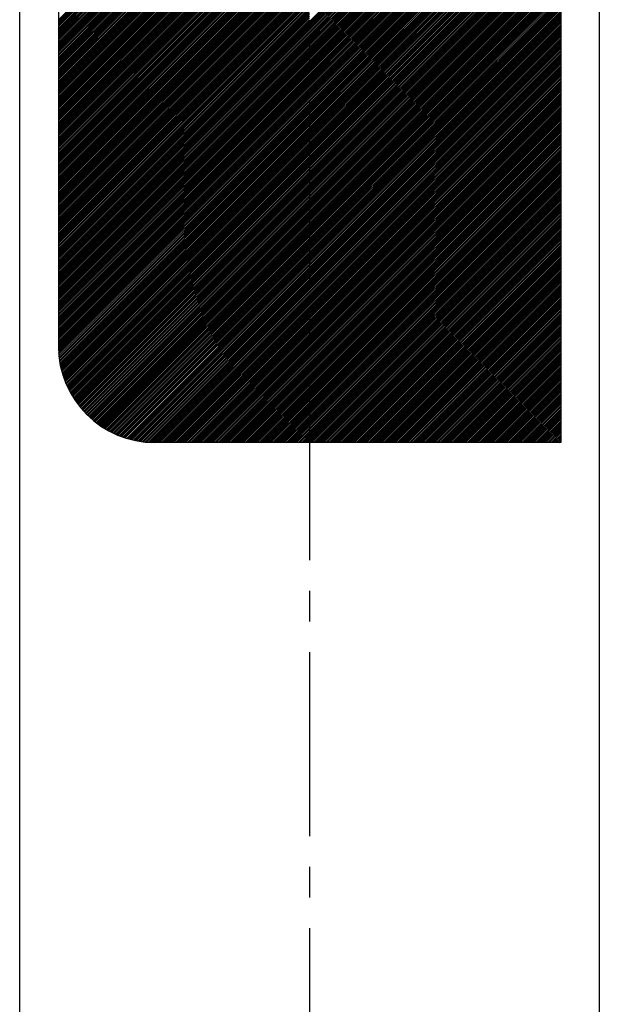
# Model space of a CAD drawing. Extents: x 9336 to 11816, y -243 to 1387.
# Drawn here: x 9813 to 9873, y 980 to 1081 of the extents above; entities that cross this region are included whole.
import ezdxf

# ---------------------------------------------------------------- set-up
doc = ezdxf.new("R2010")
doc.units = 0
doc.header["$MEASUREMENT"] = 0
doc.linetypes.add('CENTER2', pattern=[28.575, 19.05, -3.175, 3.175, -3.175])
doc.layers.add('CENTER', color=6, linetype='CENTER2')
doc.layers.add('NSLAY001', color=7, linetype='CONTINUOUS')

msp = doc.modelspace()

# ---------------------------------------------------------------- linework, layer by layer
at = {"layer": 'CENTER', "color": 8}
msp.add_line((9842.94, 1158.83), (9842.94, -243.36), dxfattribs=at)
at = {"layer": 'NSLAY001'}
for p, q in [((9812.94, 685.14), (9812.94, 1384.14)), ((9872.94, 685.14), (9872.94, 1384.14)), ((9868.94, 1037.64), (9826.94, 1037.64)), ((9868.94, 1037.64), (9826.94, 1037.64))]:
    msp.add_line(p, q, dxfattribs=at)
at = {"layer": 'NSLAY001', "color": 0, "ltscale": 3}
for p, q in [((9868.94, 1382.64), (9868.94, 1037.64)), ((9868.94, 1382.64), (9868.94, 1037.64)), ((9816.94, 1372.64), (9816.94, 1047.64)), ((9816.94, 1372.64), (9816.94, 1047.64))]:
    msp.add_line(p, q, dxfattribs=at)
at = {"layer": 'NSLAY001', "color": 2, "linetype": 'Continuous'}
for p, q in [((9816.94, 1081.39), (9842.94, 1107.39)), ((9816.94, 1081.21), (9842.94, 1107.21)), ((9816.94, 1081.03), (9842.94, 1107.03)), ((9816.94, 1080.86), (9842.94, 1106.86)), ((9816.94, 1080.68), (9842.94, 1106.68)), ((9816.94, 1080.5), (9842.94, 1106.5)), ((9842.94, 1081.22), (9868.94, 1107.22)), ((9842.94, 1081.05), (9868.94, 1107.05)), ((9842.94, 1080.87), (9868.94, 1106.87)), ((9842.94, 1080.69), (9868.94, 1106.69)), ((9842.94, 1080.52), (9868.94, 1106.52)), ((9816.94, 1080.33), (9842.94, 1106.33)), ((9816.94, 1080.15), (9842.94, 1106.15)), ((9816.94, 1079.97), (9842.94, 1105.97)), ((9816.94, 1079.8), (9842.94, 1105.8)), ((9816.94, 1079.62), (9842.94, 1105.62)), ((9842.94, 1080.34), (9868.94, 1106.34)), ((9842.94, 1080.16), (9868.94, 1106.16)), ((9842.94, 1079.99), (9868.94, 1105.99)), ((9842.94, 1079.81), (9868.94, 1105.81)), ((9842.94, 1079.63), (9868.94, 1105.63)), ((9816.94, 1079.44), (9842.94, 1105.44)), ((9816.94, 1079.27), (9842.94, 1105.27)), ((9816.94, 1079.09), (9842.94, 1105.09)), ((9816.94, 1078.91), (9842.94, 1104.91)), ((9816.94, 1078.74), (9842.94, 1104.74)), ((9816.94, 1078.56), (9842.94, 1104.56)), ((9842.94, 1079.46), (9868.94, 1105.46)), ((9842.94, 1079.28), (9868.94, 1105.28)), ((9842.94, 1079.1), (9868.94, 1105.1)), ((9842.94, 1078.93), (9868.94, 1104.93)), ((9842.94, 1078.75), (9868.94, 1104.75)), ((9842.94, 1078.57), (9868.94, 1104.57)), ((9816.94, 1078.38), (9842.94, 1104.38)), ((9816.94, 1078.21), (9842.94, 1104.21)), ((9816.94, 1078.03), (9842.94, 1104.03)), ((9816.94, 1077.85), (9842.94, 1103.85)), ((9816.94, 1077.68), (9842.94, 1103.68)), ((9816.94, 1077.5), (9842.94, 1103.5)), ((9842.94, 1078.4), (9868.94, 1104.4)), ((9842.94, 1078.22), (9868.94, 1104.22)), ((9842.94, 1078.04), (9868.94, 1104.04)), ((9842.94, 1077.87), (9868.94, 1103.87)), ((9842.94, 1077.69), (9868.94, 1103.69)), ((9842.94, 1077.51), (9868.94, 1103.51)), ((9816.94, 1077.32), (9842.94, 1103.32)), ((9816.94, 1077.14), (9842.94, 1103.14)), ((9816.94, 1076.97), (9842.94, 1102.97)), ((9816.94, 1076.79), (9842.94, 1102.79)), ((9816.94, 1076.61), (9842.94, 1102.61)), ((9816.94, 1076.44), (9842.94, 1102.44)), ((9842.94, 1077.34), (9868.94, 1103.34)), ((9842.94, 1077.16), (9868.94, 1103.16)), ((9842.94, 1076.98), (9868.94, 1102.98)), ((9842.94, 1076.81), (9868.94, 1102.81)), ((9842.94, 1076.63), (9868.94, 1102.63)), ((9842.94, 1076.45), (9868.94, 1102.45)), ((9816.94, 1076.26), (9842.94, 1102.26)), ((9816.94, 1076.08), (9842.94, 1102.08)), ((9816.94, 1075.91), (9842.94, 1101.91)), ((9816.94, 1075.73), (9842.94, 1101.73)), ((9816.94, 1075.55), (9842.94, 1101.55)), ((9842.94, 1076.27), (9868.94, 1102.27)), ((9842.94, 1076.1), (9868.94, 1102.1)), ((9842.94, 1075.92), (9868.94, 1101.92)), ((9842.94, 1075.74), (9868.94, 1101.74)), ((9842.94, 1075.57), (9868.94, 1101.57)), ((9816.94, 1075.38), (9842.94, 1101.38)), ((9816.94, 1075.2), (9842.94, 1101.2)), ((9816.94, 1075.02), (9842.94, 1101.02)), ((9816.94, 1074.85), (9842.94, 1100.85)), ((9816.94, 1074.67), (9842.94, 1100.67)), ((9816.94, 1074.49), (9842.94, 1100.49)), ((9842.94, 1075.39), (9868.94, 1101.39)), ((9842.94, 1075.21), (9868.94, 1101.21)), ((9842.94, 1075.04), (9868.94, 1101.04)), ((9842.94, 1074.86), (9868.94, 1100.86)), ((9842.94, 1074.68), (9868.94, 1100.68)), ((9842.94, 1074.51), (9868.94, 1100.51)), ((9816.94, 1074.32), (9842.94, 1100.32)), ((9816.94, 1074.14), (9842.94, 1100.14)), ((9816.94, 1073.96), (9842.94, 1099.96)), ((9816.94, 1073.79), (9842.94, 1099.79)), ((9816.94, 1073.61), (9842.94, 1099.61)), ((9816.94, 1073.43), (9842.94, 1099.43)), ((9842.94, 1074.33), (9868.94, 1100.33)), ((9842.94, 1074.15), (9868.94, 1100.15)), ((9842.94, 1073.98), (9868.94, 1099.98)), ((9842.94, 1073.8), (9868.94, 1099.8)), ((9842.94, 1073.62), (9868.94, 1099.62)), ((9842.94, 1073.45), (9868.94, 1099.45)), ((9816.94, 1073.26), (9842.94, 1099.26)), ((9816.94, 1073.08), (9842.94, 1099.08)), ((9816.94, 1072.9), (9842.94, 1098.9)), ((9816.94, 1072.73), (9842.94, 1098.73)), ((9816.94, 1072.55), (9842.94, 1098.55)), ((9816.94, 1072.37), (9842.94, 1098.37)), ((9842.94, 1073.27), (9868.94, 1099.27)), ((9842.94, 1073.09), (9868.94, 1099.09)), ((9842.94, 1072.92), (9868.94, 1098.92)), ((9842.94, 1072.74), (9868.94, 1098.74)), ((9842.94, 1072.56), (9868.94, 1098.56)), ((9842.94, 1072.39), (9868.94, 1098.39)), ((9816.94, 1072.2), (9842.94, 1098.2)), ((9816.94, 1072.02), (9842.94, 1098.02)), ((9816.94, 1071.84), (9842.94, 1097.84)), ((9816.94, 1071.66), (9842.94, 1097.66)), ((9816.94, 1071.49), (9842.94, 1097.49)), ((9842.94, 1072.21), (9868.94, 1098.21)), ((9842.94, 1072.03), (9868.94, 1098.03)), ((9842.94, 1071.86), (9868.94, 1097.86)), ((9842.94, 1071.68), (9868.94, 1097.68)), ((9842.94, 1071.5), (9868.94, 1097.5)), ((9842.94, 1071.33), (9868.94, 1097.33)), ((9816.94, 1071.31), (9842.94, 1097.31)), ((9816.94, 1071.13), (9842.94, 1097.13)), ((9816.94, 1070.96), (9842.94, 1096.96)), ((9816.94, 1070.78), (9842.94, 1096.78)), ((9816.94, 1070.6), (9842.94, 1096.6)), ((9816.94, 1070.43), (9842.94, 1096.43)), ((9842.94, 1071.15), (9868.94, 1097.15)), ((9842.94, 1070.97), (9868.94, 1096.97)), ((9842.94, 1070.79), (9868.94, 1096.79)), ((9842.94, 1070.62), (9868.94, 1096.62)), ((9842.94, 1070.44), (9868.94, 1096.44)), ((9816.94, 1070.25), (9842.94, 1096.25)), ((9816.94, 1070.07), (9842.94, 1096.07)), ((9816.94, 1069.9), (9842.94, 1095.9)), ((9816.94, 1069.72), (9842.94, 1095.72)), ((9816.94, 1069.54), (9842.94, 1095.54)), ((9816.94, 1069.37), (9842.94, 1095.37)), ((9842.94, 1070.26), (9868.94, 1096.26)), ((9842.94, 1070.09), (9868.94, 1096.09)), ((9842.94, 1069.91), (9868.94, 1095.91)), ((9842.94, 1069.73), (9868.94, 1095.73)), ((9842.94, 1069.56), (9868.94, 1095.56)), ((9842.94, 1069.38), (9868.94, 1095.38)), ((9816.94, 1069.19), (9842.94, 1095.19)), ((9816.94, 1069.01), (9842.94, 1095.01)), ((9816.94, 1068.84), (9842.94, 1094.84)), ((9816.94, 1068.66), (9842.94, 1094.66)), ((9816.94, 1068.48), (9842.94, 1094.48)), ((9816.94, 1068.31), (9842.94, 1094.31)), ((9842.94, 1069.2), (9868.94, 1095.2)), ((9842.94, 1069.03), (9868.94, 1095.03)), ((9842.94, 1068.85), (9868.94, 1094.85)), ((9842.94, 1068.67), (9868.94, 1094.67)), ((9842.94, 1068.5), (9868.94, 1094.5)), ((9842.94, 1068.32), (9868.94, 1094.32)), ((9816.94, 1068.13), (9842.94, 1094.13)), ((9816.94, 1067.95), (9842.94, 1093.95)), ((9816.94, 1067.78), (9842.94, 1093.78)), ((9816.94, 1067.6), (9842.94, 1093.6)), ((9816.94, 1067.42), (9842.94, 1093.42)), ((9816.94, 1067.25), (9842.94, 1093.25)), ((9842.94, 1068.14), (9868.94, 1094.14)), ((9842.94, 1067.97), (9868.94, 1093.97)), ((9842.94, 1067.79), (9868.94, 1093.79)), ((9842.94, 1067.61), (9868.94, 1093.61)), ((9842.94, 1067.44), (9868.94, 1093.44)), ((9842.94, 1067.26), (9868.94, 1093.26)), ((9816.94, 1067.07), (9842.94, 1093.07)), ((9816.94, 1066.89), (9842.94, 1092.89)), ((9816.94, 1066.72), (9842.94, 1092.72)), ((9816.94, 1066.54), (9842.94, 1092.54)), ((9816.94, 1066.36), (9842.94, 1092.36)), ((9842.94, 1067.08), (9868.94, 1093.08)), ((9842.94, 1066.91), (9868.94, 1092.91)), ((9842.94, 1066.73), (9868.94, 1092.73)), ((9842.94, 1066.55), (9868.94, 1092.55)), ((9842.94, 1066.38), (9868.94, 1092.38)), ((9816.94, 1066.18), (9842.94, 1092.18)), ((9816.94, 1066.01), (9842.94, 1092.01)), ((9816.94, 1065.83), (9842.94, 1091.83)), ((9816.94, 1065.65), (9842.94, 1091.65)), ((9816.94, 1065.48), (9842.94, 1091.48)), ((9816.94, 1065.3), (9842.94, 1091.3)), ((9842.94, 1066.2), (9868.94, 1092.2)), ((9842.94, 1066.02), (9868.94, 1092.02)), ((9842.94, 1065.85), (9868.94, 1091.85)), ((9842.94, 1065.67), (9868.94, 1091.67)), ((9842.94, 1065.49), (9868.94, 1091.49)), ((9842.94, 1065.31), (9868.94, 1091.31)), ((9816.94, 1065.12), (9842.94, 1091.12)), ((9816.94, 1064.95), (9842.94, 1090.95)), ((9816.94, 1064.77), (9842.94, 1090.77)), ((9816.94, 1064.59), (9842.94, 1090.59)), ((9816.94, 1064.42), (9842.94, 1090.42)), ((9816.94, 1064.24), (9842.94, 1090.24)), ((9842.94, 1065.14), (9868.94, 1091.14)), ((9842.94, 1064.96), (9868.94, 1090.96)), ((9842.94, 1064.78), (9868.94, 1090.78)), ((9842.94, 1064.61), (9868.94, 1090.61)), ((9842.94, 1064.43), (9868.94, 1090.43)), ((9842.94, 1064.25), (9868.94, 1090.25)), ((9816.94, 1064.06), (9842.94, 1090.06)), ((9816.94, 1063.89), (9842.94, 1089.89)), ((9816.94, 1063.71), (9842.94, 1089.71)), ((9816.94, 1063.53), (9842.94, 1089.53)), ((9816.94, 1063.36), (9842.94, 1089.36)), ((9816.94, 1063.18), (9842.94, 1089.18)), ((9842.94, 1064.08), (9868.94, 1090.08)), ((9842.94, 1063.9), (9868.94, 1089.9)), ((9842.94, 1063.72), (9868.94, 1089.72)), ((9842.94, 1063.55), (9868.94, 1089.55)), ((9842.94, 1063.37), (9868.94, 1089.37)), ((9842.94, 1063.19), (9868.94, 1089.19)), ((9816.94, 1063), (9842.94, 1089)), ((9816.94, 1062.83), (9842.94, 1088.83)), ((9816.94, 1062.65), (9842.94, 1088.65)), ((9816.94, 1062.47), (9842.94, 1088.47)), ((9816.94, 1062.3), (9842.94, 1088.3)), ((9842.94, 1063.02), (9868.94, 1089.02)), ((9842.94, 1062.84), (9868.94, 1088.84)), ((9842.94, 1062.66), (9868.94, 1088.66)), ((9842.94, 1062.49), (9868.94, 1088.49)), ((9842.94, 1062.31), (9868.94, 1088.31)), ((9816.94, 1062.12), (9842.94, 1088.12)), ((9816.94, 1061.94), (9842.94, 1087.94)), ((9816.94, 1061.77), (9842.94, 1087.77)), ((9816.94, 1061.59), (9842.94, 1087.59)), ((9816.94, 1061.41), (9842.94, 1087.41)), ((9816.94, 1061.24), (9842.94, 1087.24)), ((9842.94, 1062.13), (9868.94, 1088.13)), ((9842.94, 1061.96), (9868.94, 1087.96)), ((9842.94, 1061.78), (9868.94, 1087.78)), ((9842.94, 1061.6), (9868.94, 1087.6)), ((9842.94, 1061.43), (9868.94, 1087.43)), ((9842.94, 1061.25), (9868.94, 1087.25)), ((9816.94, 1061.06), (9842.94, 1087.06)), ((9816.94, 1060.88), (9842.94, 1086.88)), ((9816.94, 1060.7), (9842.94, 1086.7)), ((9816.94, 1060.53), (9842.94, 1086.53)), ((9816.94, 1060.35), (9842.94, 1086.35)), ((9816.94, 1060.17), (9842.94, 1086.17)), ((9842.94, 1061.07), (9868.94, 1087.07)), ((9842.94, 1060.9), (9868.94, 1086.9)), ((9842.94, 1060.72), (9868.94, 1086.72)), ((9842.94, 1060.54), (9868.94, 1086.54)), ((9842.94, 1060.36), (9868.94, 1086.36)), ((9842.94, 1060.19), (9868.94, 1086.19)), ((9816.94, 1060), (9842.94, 1086)), ((9816.94, 1059.82), (9842.94, 1085.82)), ((9816.94, 1059.64), (9842.94, 1085.64)), ((9816.94, 1059.47), (9842.94, 1085.47)), ((9816.94, 1059.29), (9842.94, 1085.29)), ((9816.94, 1059.11), (9842.94, 1085.11)), ((9842.94, 1060.01), (9868.94, 1086.01)), ((9842.94, 1059.83), (9868.94, 1085.83)), ((9842.94, 1059.66), (9868.94, 1085.66)), ((9842.94, 1059.48), (9868.94, 1085.48)), ((9842.94, 1059.3), (9868.94, 1085.3)), ((9842.94, 1059.13), (9868.94, 1085.13)), ((9816.94, 1058.94), (9842.94, 1084.94)), ((9816.94, 1058.76), (9842.94, 1084.76)), ((9816.94, 1058.58), (9842.94, 1084.58)), ((9816.94, 1058.41), (9842.94, 1084.41)), ((9816.94, 1058.23), (9842.94, 1084.23)), ((9842.94, 1058.95), (9868.94, 1084.95)), ((9842.94, 1058.77), (9868.94, 1084.77)), ((9842.94, 1058.6), (9868.94, 1084.6)), ((9842.94, 1058.42), (9868.94, 1084.42)), ((9842.94, 1058.24), (9868.94, 1084.24)), ((9816.94, 1058.05), (9842.94, 1084.05)), ((9816.94, 1057.88), (9842.94, 1083.88)), ((9816.94, 1057.7), (9842.94, 1083.7)), ((9816.94, 1057.52), (9842.94, 1083.52)), ((9816.94, 1057.35), (9842.94, 1083.35)), ((9816.94, 1057.17), (9842.94, 1083.17)), ((9842.94, 1058.07), (9868.94, 1084.07)), ((9842.94, 1057.89), (9868.94, 1083.89)), ((9842.94, 1057.71), (9868.94, 1083.71)), ((9842.94, 1057.54), (9868.94, 1083.54)), ((9842.94, 1057.36), (9868.94, 1083.36)), ((9842.94, 1057.18), (9868.94, 1083.18)), ((9816.94, 1056.99), (9842.94, 1082.99)), ((9816.94, 1056.82), (9842.94, 1082.82)), ((9816.94, 1056.64), (9842.94, 1082.64)), ((9816.94, 1056.46), (9842.94, 1082.46)), ((9816.94, 1056.29), (9842.94, 1082.29)), ((9816.94, 1056.11), (9842.94, 1082.11)), ((9842.94, 1057.01), (9868.94, 1083.01)), ((9842.94, 1056.83), (9868.94, 1082.83)), ((9842.94, 1056.65), (9868.94, 1082.65)), ((9842.94, 1056.48), (9868.94, 1082.48)), ((9842.94, 1056.3), (9868.94, 1082.3)), ((9842.94, 1056.12), (9868.94, 1082.12)), ((9816.94, 1055.93), (9842.94, 1081.93)), ((9816.94, 1055.75), (9842.94, 1081.75)), ((9816.94, 1055.58), (9842.94, 1081.58)), ((9816.94, 1055.4), (9842.94, 1081.4)), ((9816.94, 1055.22), (9842.94, 1081.22)), ((9816.94, 1055.05), (9842.94, 1081.05)), ((9842.94, 1055.95), (9868.94, 1081.95)), ((9842.94, 1055.77), (9868.94, 1081.77)), ((9842.94, 1055.59), (9868.94, 1081.59)), ((9842.94, 1055.42), (9868.94, 1081.42)), ((9842.94, 1055.24), (9868.94, 1081.24)), ((9842.94, 1055.06), (9868.94, 1081.06)), ((9816.94, 1054.87), (9842.94, 1080.87)), ((9816.94, 1054.69), (9842.94, 1080.69)), ((9816.94, 1054.52), (9842.94, 1080.52)), ((9816.94, 1054.34), (9842.94, 1080.34)), ((9816.94, 1054.16), (9842.94, 1080.16)), ((9842.94, 1054.88), (9868.94, 1080.88)), ((9842.94, 1054.71), (9868.94, 1080.71)), ((9842.94, 1054.53), (9868.94, 1080.53)), ((9842.94, 1054.35), (9868.94, 1080.35)), ((9842.94, 1054.18), (9868.94, 1080.18)), ((9842.94, 1054), (9868.94, 1080)), ((9816.94, 1053.99), (9842.94, 1079.99)), ((9816.94, 1053.81), (9842.94, 1079.81)), ((9816.94, 1053.63), (9842.94, 1079.63)), ((9816.94, 1053.46), (9842.94, 1079.46)), ((9816.94, 1053.28), (9842.94, 1079.28)), ((9816.94, 1053.1), (9842.94, 1079.1)), ((9842.94, 1053.82), (9868.94, 1079.82)), ((9842.94, 1053.65), (9868.94, 1079.65)), ((9842.94, 1053.47), (9868.94, 1079.47)), ((9842.94, 1053.29), (9868.94, 1079.29)), ((9842.94, 1053.12), (9868.94, 1079.12)), ((9816.94, 1052.93), (9842.94, 1078.93)), ((9816.94, 1052.75), (9842.94, 1078.75)), ((9816.94, 1052.57), (9842.94, 1078.57)), ((9816.94, 1052.4), (9842.94, 1078.4)), ((9816.94, 1052.22), (9842.94, 1078.22)), ((9816.94, 1052.04), (9842.94, 1078.04)), ((9842.94, 1052.94), (9868.94, 1078.94)), ((9842.94, 1052.76), (9868.94, 1078.76)), ((9842.94, 1052.59), (9868.94, 1078.59)), ((9842.94, 1052.41), (9868.94, 1078.41)), ((9842.94, 1052.23), (9868.94, 1078.23)), ((9842.94, 1052.06), (9868.94, 1078.06)), ((9816.94, 1051.87), (9842.94, 1077.87)), ((9816.94, 1051.69), (9842.94, 1077.69)), ((9816.94, 1051.51), (9842.94, 1077.51)), ((9816.94, 1051.34), (9842.94, 1077.34)), ((9816.94, 1051.16), (9842.94, 1077.16)), ((9816.94, 1050.98), (9842.94, 1076.98)), ((9842.94, 1051.88), (9868.94, 1077.88)), ((9842.94, 1051.7), (9868.94, 1077.7)), ((9842.94, 1051.53), (9868.94, 1077.53)), ((9842.94, 1051.35), (9868.94, 1077.35)), ((9842.94, 1051.17), (9868.94, 1077.17)), ((9842.94, 1051), (9868.94, 1077)), ((9816.94, 1050.81), (9842.94, 1076.81)), ((9816.94, 1050.63), (9842.94, 1076.63)), ((9816.94, 1050.45), (9842.94, 1076.45)), ((9816.94, 1050.27), (9842.94, 1076.27)), ((9816.94, 1050.1), (9842.94, 1076.1)), ((9816.94, 1049.92), (9842.94, 1075.92)), ((9842.94, 1050.82), (9868.94, 1076.82)), ((9842.94, 1050.64), (9868.94, 1076.64)), ((9842.94, 1050.47), (9868.94, 1076.47)), ((9842.94, 1050.29), (9868.94, 1076.29)), ((9842.94, 1050.11), (9868.94, 1076.11)), ((9842.94, 1049.94), (9868.94, 1075.94)), ((9816.94, 1049.74), (9842.94, 1075.74)), ((9816.94, 1049.57), (9842.94, 1075.57)), ((9816.94, 1049.39), (9842.94, 1075.39)), ((9816.94, 1049.21), (9842.94, 1075.21)), ((9816.94, 1049.04), (9842.94, 1075.04)), ((9842.94, 1049.76), (9868.94, 1075.76)), ((9842.94, 1049.58), (9868.94, 1075.58)), ((9842.94, 1049.4), (9868.94, 1075.4)), ((9842.94, 1049.23), (9868.94, 1075.23)), ((9842.94, 1049.05), (9868.94, 1075.05)), ((9816.94, 1048.86), (9842.94, 1074.86)), ((9816.94, 1048.68), (9842.94, 1074.68)), ((9816.94, 1048.51), (9842.94, 1074.51)), ((9816.94, 1048.33), (9842.94, 1074.33)), ((9816.94, 1048.15), (9842.94, 1074.15)), ((9816.94, 1047.98), (9842.94, 1073.98)), ((9842.94, 1048.87), (9868.94, 1074.87)), ((9842.94, 1048.7), (9868.94, 1074.7)), ((9842.94, 1048.52), (9868.94, 1074.52)), ((9842.94, 1048.34), (9868.94, 1074.34)), ((9842.94, 1048.17), (9868.94, 1074.17)), ((9842.94, 1047.99), (9868.94, 1073.99)), ((9816.94, 1047.8), (9842.94, 1073.8)), ((9816.94, 1047.62), (9842.94, 1073.62)), ((9816.94, 1047.45), (9842.94, 1073.45)), ((9816.94, 1047.28), (9842.94, 1073.27)), ((9816.95, 1047.11), (9842.94, 1073.09)), ((9816.96, 1046.94), (9842.94, 1072.92)), ((9842.94, 1047.81), (9868.94, 1073.81)), ((9842.94, 1047.64), (9868.94, 1073.64)), ((9842.94, 1047.46), (9868.94, 1073.46)), ((9842.94, 1047.28), (9868.94, 1073.28)), ((9842.94, 1047.11), (9868.94, 1073.11)), ((9842.94, 1046.93), (9868.94, 1072.93)), ((9816.97, 1046.78), (9842.94, 1072.74)), ((9816.99, 1046.62), (9842.94, 1072.56)), ((9817.01, 1046.46), (9842.94, 1072.39)), ((9817.03, 1046.3), (9842.94, 1072.21)), ((9817.05, 1046.14), (9842.94, 1072.03)), ((9817.07, 1045.99), (9842.94, 1071.86)), ((9842.94, 1046.75), (9868.94, 1072.75)), ((9842.94, 1046.58), (9868.94, 1072.58)), ((9842.94, 1046.4), (9868.94, 1072.4)), ((9842.94, 1046.22), (9868.94, 1072.22)), ((9842.94, 1046.05), (9868.94, 1072.05)), ((9842.94, 1045.87), (9868.94, 1071.87)), ((9817.1, 1045.84), (9842.94, 1071.68)), ((9817.13, 1045.69), (9842.94, 1071.5)), ((9817.16, 1045.55), (9842.94, 1071.33)), ((9817.19, 1045.4), (9842.94, 1071.15)), ((9817.22, 1045.26), (9842.94, 1070.97)), ((9842.94, 1045.69), (9868.94, 1071.69)), ((9842.94, 1045.52), (9868.94, 1071.52)), ((9842.94, 1045.34), (9868.94, 1071.34)), ((9842.94, 1045.16), (9868.94, 1071.16)), ((9842.94, 1044.99), (9868.94, 1070.99)), ((9817.26, 1045.12), (9842.94, 1070.79)), ((9817.3, 1044.98), (9842.94, 1070.62)), ((9817.34, 1044.84), (9842.94, 1070.44)), ((9817.38, 1044.7), (9842.94, 1070.26)), ((9817.42, 1044.57), (9842.94, 1070.09)), ((9817.46, 1044.44), (9842.94, 1069.91)), ((9842.94, 1044.81), (9868.94, 1070.81)), ((9842.94, 1044.63), (9868.94, 1070.63)), ((9842.94, 1044.46), (9868.94, 1070.46)), ((9842.94, 1044.28), (9868.94, 1070.28)), ((9842.94, 1044.1), (9868.94, 1070.1)), ((9842.94, 1043.92), (9868.94, 1069.92)), ((9817.51, 1044.31), (9842.94, 1069.73)), ((9817.55, 1044.18), (9842.94, 1069.56)), ((9817.6, 1044.05), (9842.94, 1069.38)), ((9817.65, 1043.92), (9842.94, 1069.2)), ((9817.7, 1043.8), (9842.94, 1069.03)), ((9817.76, 1043.67), (9842.94, 1068.85)), ((9842.94, 1043.75), (9868.94, 1069.75)), ((9842.94, 1043.57), (9868.94, 1069.57)), ((9842.94, 1043.39), (9868.94, 1069.39)), ((9842.94, 1043.22), (9868.94, 1069.22)), ((9842.94, 1043.04), (9868.94, 1069.04)), ((9842.94, 1042.86), (9868.94, 1068.86)), ((9817.81, 1043.55), (9842.94, 1068.67)), ((9817.87, 1043.43), (9842.94, 1068.5)), ((9817.92, 1043.31), (9842.94, 1068.32)), ((9817.98, 1043.19), (9842.94, 1068.14)), ((9818.04, 1043.07), (9842.94, 1067.97)), ((9818.1, 1042.95), (9842.94, 1067.79)), ((9842.94, 1042.69), (9868.94, 1068.69)), ((9842.94, 1042.51), (9868.94, 1068.51)), ((9842.94, 1042.33), (9868.94, 1068.33)), ((9842.94, 1042.16), (9868.94, 1068.16)), ((9842.94, 1041.98), (9868.94, 1067.98)), ((9842.94, 1041.8), (9868.94, 1067.8)), ((9818.16, 1042.84), (9842.94, 1067.61)), ((9818.23, 1042.73), (9842.94, 1067.44)), ((9818.29, 1042.61), (9842.94, 1067.26)), ((9818.36, 1042.5), (9842.94, 1067.08)), ((9818.42, 1042.39), (9842.94, 1066.91)), ((9842.94, 1041.63), (9868.94, 1067.63)), ((9842.94, 1041.45), (9868.94, 1067.45)), ((9842.94, 1041.27), (9868.94, 1067.27)), ((9842.94, 1041.1), (9868.94, 1067.1)), ((9842.94, 1040.92), (9868.94, 1066.92)), ((9818.49, 1042.28), (9842.94, 1066.73)), ((9818.56, 1042.18), (9842.94, 1066.55)), ((9818.63, 1042.07), (9842.94, 1066.38)), ((9818.7, 1041.96), (9842.94, 1066.2)), ((9818.77, 1041.86), (9842.94, 1066.02)), ((9818.85, 1041.76), (9842.94, 1065.85)), ((9842.94, 1040.74), (9868.94, 1066.74)), ((9842.94, 1040.57), (9868.94, 1066.57)), ((9842.94, 1040.39), (9868.94, 1066.39)), ((9842.94, 1040.21), (9868.94, 1066.21)), ((9842.94, 1040.04), (9868.94, 1066.04)), ((9842.94, 1039.86), (9868.94, 1065.86)), ((9818.92, 1041.66), (9842.94, 1065.67)), ((9819, 1041.56), (9842.94, 1065.49)), ((9819.08, 1041.46), (9842.94, 1065.31)), ((9819.16, 1041.36), (9842.94, 1065.14)), ((9819.24, 1041.26), (9842.94, 1064.96)), ((9819.32, 1041.16), (9842.94, 1064.78)), ((9842.94, 1039.68), (9868.94, 1065.68)), ((9842.94, 1039.51), (9868.94, 1065.51)), ((9842.94, 1039.33), (9868.94, 1065.33)), ((9842.94, 1039.15), (9868.94, 1065.15)), ((9842.94, 1038.98), (9868.94, 1064.98)), ((9842.94, 1038.8), (9868.94, 1064.8)), ((9819.4, 1041.07), (9842.94, 1064.61)), ((9819.48, 1040.98), (9842.94, 1064.43)), ((9819.56, 1040.88), (9842.94, 1064.25)), ((9819.65, 1040.79), (9842.94, 1064.08)), ((9819.74, 1040.7), (9842.94, 1063.9)), ((9819.82, 1040.61), (9842.94, 1063.72)), ((9842.94, 1038.62), (9868.94, 1064.62)), ((9842.94, 1038.44), (9868.94, 1064.44)), ((9842.94, 1038.27), (9868.94, 1064.27)), ((9842.94, 1038.09), (9868.94, 1064.09)), ((9842.94, 1037.91), (9868.94, 1063.91)), ((9842.94, 1037.74), (9868.94, 1063.74)), ((9819.91, 1040.52), (9842.94, 1063.55)), ((9820, 1040.44), (9842.94, 1063.37)), ((9820.09, 1040.35), (9842.94, 1063.19)), ((9820.18, 1040.26), (9842.94, 1063.02)), ((9820.28, 1040.18), (9842.94, 1062.84)), ((9843.02, 1037.64), (9868.94, 1063.56)), ((9843.19, 1037.64), (9868.94, 1063.38)), ((9843.37, 1037.64), (9868.94, 1063.21)), ((9843.55, 1037.64), (9868.94, 1063.03)), ((9843.72, 1037.64), (9868.94, 1062.85)), ((9843.9, 1037.64), (9868.94, 1062.68)), ((9820.37, 1040.1), (9842.94, 1062.66)), ((9820.47, 1040.02), (9842.94, 1062.49)), ((9820.56, 1039.94), (9842.94, 1062.31)), ((9820.66, 1039.86), (9842.94, 1062.13)), ((9820.76, 1039.78), (9842.94, 1061.96)), ((9820.86, 1039.7), (9842.94, 1061.78)), ((9844.08, 1037.64), (9868.94, 1062.5)), ((9844.25, 1037.64), (9868.94, 1062.32)), ((9844.43, 1037.64), (9868.94, 1062.15)), ((9844.61, 1037.64), (9868.94, 1061.97)), ((9844.78, 1037.64), (9868.94, 1061.79)), ((9820.96, 1039.62), (9842.94, 1061.6)), ((9821.06, 1039.55), (9842.94, 1061.43)), ((9821.16, 1039.48), (9842.94, 1061.25)), ((9821.27, 1039.4), (9842.94, 1061.07)), ((9821.37, 1039.33), (9842.94, 1060.9)), ((9821.48, 1039.26), (9842.94, 1060.72)), ((9844.96, 1037.64), (9868.94, 1061.62)), ((9845.14, 1037.64), (9868.94, 1061.44)), ((9845.31, 1037.64), (9868.94, 1061.26)), ((9845.49, 1037.64), (9868.94, 1061.09)), ((9845.67, 1037.64), (9868.94, 1060.91)), ((9845.84, 1037.64), (9868.94, 1060.73)), ((9821.59, 1039.19), (9842.94, 1060.54)), ((9821.69, 1039.12), (9842.94, 1060.36)), ((9821.8, 1039.06), (9842.94, 1060.19)), ((9821.92, 1038.99), (9842.94, 1060.01)), ((9822.03, 1038.93), (9842.94, 1059.83)), ((9822.14, 1038.86), (9842.94, 1059.66)), ((9846.02, 1037.64), (9868.94, 1060.56)), ((9846.2, 1037.64), (9868.94, 1060.38)), ((9846.37, 1037.64), (9868.94, 1060.2)), ((9846.55, 1037.64), (9868.94, 1060.03)), ((9846.73, 1037.64), (9868.94, 1059.85)), ((9846.9, 1037.64), (9868.94, 1059.67)), ((9822.26, 1038.8), (9842.94, 1059.48)), ((9822.37, 1038.74), (9842.94, 1059.3)), ((9822.49, 1038.68), (9842.94, 1059.13)), ((9822.61, 1038.62), (9842.94, 1058.95)), ((9822.73, 1038.57), (9842.94, 1058.77)), ((9847.08, 1037.64), (9868.94, 1059.49)), ((9847.26, 1037.64), (9868.94, 1059.32)), ((9847.43, 1037.64), (9868.94, 1059.14)), ((9847.61, 1037.64), (9868.94, 1058.96)), ((9847.79, 1037.64), (9868.94, 1058.79)), ((9847.96, 1037.64), (9868.94, 1058.61)), ((9822.85, 1038.51), (9842.94, 1058.6)), ((9822.97, 1038.46), (9842.94, 1058.42)), ((9823.1, 1038.41), (9842.94, 1058.24)), ((9823.22, 1038.35), (9842.94, 1058.07)), ((9823.35, 1038.3), (9842.94, 1057.89)), ((9823.48, 1038.26), (9842.94, 1057.71)), ((9848.14, 1037.64), (9868.94, 1058.43)), ((9848.32, 1037.64), (9868.94, 1058.26)), ((9848.5, 1037.64), (9868.94, 1058.08)), ((9848.67, 1037.64), (9868.94, 1057.9)), ((9848.85, 1037.64), (9868.94, 1057.73)), ((9823.61, 1038.21), (9842.94, 1057.54)), ((9823.74, 1038.16), (9842.94, 1057.36)), ((9823.87, 1038.12), (9842.94, 1057.18)), ((9824.01, 1038.08), (9842.94, 1057.01)), ((9824.14, 1038.04), (9842.94, 1056.83)), ((9824.28, 1038), (9842.94, 1056.65)), ((9849.03, 1037.64), (9868.94, 1057.55)), ((9849.2, 1037.64), (9868.94, 1057.37)), ((9849.38, 1037.64), (9868.94, 1057.2)), ((9849.56, 1037.64), (9868.94, 1057.02)), ((9849.73, 1037.64), (9868.94, 1056.84)), ((9849.91, 1037.64), (9868.94, 1056.67)), ((9824.42, 1037.96), (9842.94, 1056.48)), ((9824.56, 1037.93), (9842.94, 1056.3)), ((9824.71, 1037.89), (9842.94, 1056.12)), ((9824.85, 1037.86), (9842.94, 1055.95)), ((9825, 1037.83), (9842.94, 1055.77)), ((9825.15, 1037.8), (9842.94, 1055.59)), ((9850.09, 1037.64), (9868.94, 1056.49)), ((9850.26, 1037.64), (9868.94, 1056.31)), ((9850.44, 1037.64), (9868.94, 1056.14)), ((9850.62, 1037.64), (9868.94, 1055.96)), ((9850.79, 1037.64), (9868.94, 1055.78)), ((9850.97, 1037.64), (9868.94, 1055.61)), ((9825.3, 1037.78), (9842.94, 1055.42)), ((9825.45, 1037.75), (9842.94, 1055.24)), ((9825.6, 1037.73), (9842.94, 1055.06)), ((9825.76, 1037.71), (9842.94, 1054.88)), ((9825.92, 1037.69), (9842.94, 1054.71)), ((9826.08, 1037.68), (9842.94, 1054.53)), ((9851.15, 1037.64), (9868.94, 1055.43)), ((9851.32, 1037.64), (9868.94, 1055.25)), ((9851.5, 1037.64), (9868.94, 1055.08)), ((9851.68, 1037.64), (9868.94, 1054.9)), ((9851.85, 1037.64), (9868.94, 1054.72)), ((9852.03, 1037.64), (9868.94, 1054.55)), ((9826.25, 1037.66), (9842.94, 1054.35)), ((9826.41, 1037.65), (9842.94, 1054.18)), ((9826.58, 1037.65), (9842.94, 1054)), ((9826.75, 1037.64), (9842.94, 1053.82)), ((9826.93, 1037.64), (9842.94, 1053.65)), ((9852.21, 1037.64), (9868.94, 1054.37)), ((9852.38, 1037.64), (9868.94, 1054.19)), ((9852.56, 1037.64), (9868.94, 1054.01)), ((9852.74, 1037.64), (9868.94, 1053.84)), ((9852.91, 1037.64), (9868.94, 1053.66)), ((9827.11, 1037.64), (9842.94, 1053.47)), ((9827.28, 1037.64), (9842.94, 1053.29)), ((9827.46, 1037.64), (9842.94, 1053.12)), ((9827.64, 1037.64), (9842.94, 1052.94)), ((9827.81, 1037.64), (9842.94, 1052.76)), ((9827.99, 1037.64), (9842.94, 1052.59)), ((9853.09, 1037.64), (9868.94, 1053.48)), ((9853.27, 1037.64), (9868.94, 1053.31)), ((9853.44, 1037.64), (9868.94, 1053.13)), ((9853.62, 1037.64), (9868.94, 1052.95)), ((9853.8, 1037.64), (9868.94, 1052.78)), ((9853.98, 1037.64), (9868.94, 1052.6)), ((9828.17, 1037.64), (9842.94, 1052.41)), ((9828.34, 1037.64), (9842.94, 1052.23)), ((9828.52, 1037.64), (9842.94, 1052.06)), ((9828.7, 1037.64), (9842.94, 1051.88)), ((9828.87, 1037.64), (9842.94, 1051.7)), ((9829.05, 1037.64), (9842.94, 1051.53)), ((9854.15, 1037.64), (9868.94, 1052.42)), ((9854.33, 1037.64), (9868.94, 1052.25)), ((9854.51, 1037.64), (9868.94, 1052.07)), ((9854.68, 1037.64), (9868.94, 1051.89)), ((9854.86, 1037.64), (9868.94, 1051.72)), ((9855.04, 1037.64), (9868.94, 1051.54)), ((9829.23, 1037.64), (9842.94, 1051.35)), ((9829.4, 1037.64), (9842.94, 1051.17)), ((9829.58, 1037.64), (9842.94, 1051)), ((9829.76, 1037.64), (9842.94, 1050.82)), ((9829.93, 1037.64), (9842.94, 1050.64)), ((9830.11, 1037.64), (9842.94, 1050.47)), ((9855.21, 1037.64), (9868.94, 1051.36)), ((9855.39, 1037.64), (9868.94, 1051.19)), ((9855.57, 1037.64), (9868.94, 1051.01)), ((9855.74, 1037.64), (9868.94, 1050.83)), ((9855.92, 1037.64), (9868.94, 1050.66)), ((9856.1, 1037.64), (9868.94, 1050.48)), ((9830.29, 1037.64), (9842.94, 1050.29)), ((9830.46, 1037.64), (9842.94, 1050.11)), ((9830.64, 1037.64), (9842.94, 1049.94)), ((9830.82, 1037.64), (9842.94, 1049.76)), ((9830.99, 1037.64), (9842.94, 1049.58)), ((9856.27, 1037.64), (9868.94, 1050.3)), ((9856.45, 1037.64), (9868.94, 1050.13)), ((9856.63, 1037.64), (9868.94, 1049.95)), ((9856.8, 1037.64), (9868.94, 1049.77)), ((9856.98, 1037.64), (9868.94, 1049.6)), ((9831.17, 1037.64), (9842.94, 1049.4)), ((9831.35, 1037.64), (9842.94, 1049.23)), ((9831.52, 1037.64), (9842.94, 1049.05)), ((9831.7, 1037.64), (9842.94, 1048.87)), ((9831.88, 1037.64), (9842.94, 1048.7)), ((9832.05, 1037.64), (9842.94, 1048.52)), ((9857.16, 1037.64), (9868.94, 1049.42)), ((9857.33, 1037.64), (9868.94, 1049.24)), ((9857.51, 1037.64), (9868.94, 1049.07)), ((9857.69, 1037.64), (9868.94, 1048.89)), ((9857.86, 1037.64), (9868.94, 1048.71)), ((9858.04, 1037.64), (9868.94, 1048.53)), ((9832.23, 1037.64), (9842.94, 1048.34)), ((9832.41, 1037.64), (9842.94, 1048.17)), ((9832.59, 1037.64), (9842.94, 1047.99)), ((9832.76, 1037.64), (9842.94, 1047.81)), ((9832.94, 1037.64), (9842.94, 1047.64)), ((9833.12, 1037.64), (9842.94, 1047.46)), ((9858.22, 1037.64), (9868.94, 1048.36)), ((9858.39, 1037.64), (9868.94, 1048.18)), ((9858.57, 1037.64), (9868.94, 1048)), ((9858.75, 1037.64), (9868.94, 1047.83)), ((9858.92, 1037.64), (9868.94, 1047.65)), ((9859.1, 1037.64), (9868.94, 1047.47)), ((9833.29, 1037.64), (9842.94, 1047.28)), ((9833.47, 1037.64), (9842.94, 1047.11)), ((9833.65, 1037.64), (9842.94, 1046.93)), ((9833.82, 1037.64), (9842.94, 1046.75)), ((9834, 1037.64), (9842.94, 1046.58)), ((9834.18, 1037.64), (9842.94, 1046.4)), ((9859.28, 1037.64), (9868.94, 1047.3)), ((9859.46, 1037.64), (9868.94, 1047.12)), ((9859.63, 1037.64), (9868.94, 1046.94)), ((9859.81, 1037.64), (9868.94, 1046.77)), ((9859.99, 1037.64), (9868.94, 1046.59)), ((9860.16, 1037.64), (9868.94, 1046.41)), ((9834.35, 1037.64), (9842.94, 1046.22)), ((9834.53, 1037.64), (9842.94, 1046.05)), ((9834.71, 1037.64), (9842.94, 1045.87)), ((9834.88, 1037.64), (9842.94, 1045.69)), ((9835.06, 1037.64), (9842.94, 1045.52)), ((9860.34, 1037.64), (9868.94, 1046.24)), ((9860.52, 1037.64), (9868.94, 1046.06)), ((9860.69, 1037.64), (9868.94, 1045.88)), ((9860.87, 1037.64), (9868.94, 1045.71)), ((9861.05, 1037.64), (9868.94, 1045.53)), ((9835.24, 1037.64), (9842.94, 1045.34)), ((9835.41, 1037.64), (9842.94, 1045.16)), ((9835.59, 1037.64), (9842.94, 1044.99)), ((9835.77, 1037.64), (9842.94, 1044.81)), ((9835.94, 1037.64), (9842.94, 1044.63)), ((9836.12, 1037.64), (9842.94, 1044.46)), ((9861.22, 1037.64), (9868.94, 1045.35)), ((9861.4, 1037.64), (9868.94, 1045.18)), ((9861.58, 1037.64), (9868.94, 1045)), ((9861.75, 1037.64), (9868.94, 1044.82)), ((9861.93, 1037.64), (9868.94, 1044.65)), ((9862.11, 1037.64), (9868.94, 1044.47)), ((9836.3, 1037.64), (9842.94, 1044.28)), ((9836.47, 1037.64), (9842.94, 1044.1)), ((9836.65, 1037.64), (9842.94, 1043.92)), ((9836.83, 1037.64), (9842.94, 1043.75)), ((9837, 1037.64), (9842.94, 1043.57)), ((9837.18, 1037.64), (9842.94, 1043.39)), ((9862.28, 1037.64), (9868.94, 1044.29)), ((9862.46, 1037.64), (9868.94, 1044.12)), ((9862.64, 1037.64), (9868.94, 1043.94)), ((9862.81, 1037.64), (9868.94, 1043.76)), ((9862.99, 1037.64), (9868.94, 1043.59)), ((9863.17, 1037.64), (9868.94, 1043.41)), ((9837.36, 1037.64), (9842.94, 1043.22)), ((9837.53, 1037.64), (9842.94, 1043.04)), ((9837.71, 1037.64), (9842.94, 1042.86)), ((9837.89, 1037.64), (9842.94, 1042.69)), ((9838.07, 1037.64), (9842.94, 1042.51)), ((9838.24, 1037.64), (9842.94, 1042.33)), ((9863.34, 1037.64), (9868.94, 1043.23)), ((9863.52, 1037.64), (9868.94, 1043.05)), ((9863.7, 1037.64), (9868.94, 1042.88)), ((9863.87, 1037.64), (9868.94, 1042.7)), ((9864.05, 1037.64), (9868.94, 1042.52)), ((9864.23, 1037.64), (9868.94, 1042.35)), ((9838.42, 1037.64), (9842.94, 1042.16)), ((9838.6, 1037.64), (9842.94, 1041.98)), ((9838.77, 1037.64), (9842.94, 1041.8)), ((9838.95, 1037.64), (9842.94, 1041.63)), ((9839.13, 1037.64), (9842.94, 1041.45)), ((9864.41, 1037.64), (9868.94, 1042.17)), ((9864.58, 1037.64), (9868.94, 1041.99)), ((9864.76, 1037.64), (9868.94, 1041.82)), ((9864.94, 1037.64), (9868.94, 1041.64)), ((9865.11, 1037.64), (9868.94, 1041.46)), ((9865.29, 1037.64), (9868.94, 1041.29)), ((9839.3, 1037.64), (9842.94, 1041.27)), ((9839.48, 1037.64), (9842.94, 1041.1)), ((9839.66, 1037.64), (9842.94, 1040.92)), ((9839.83, 1037.64), (9842.94, 1040.74)), ((9840.01, 1037.64), (9842.94, 1040.57)), ((9840.19, 1037.64), (9842.94, 1040.39)), ((9865.47, 1037.64), (9868.94, 1041.11)), ((9865.64, 1037.64), (9868.94, 1040.93)), ((9865.82, 1037.64), (9868.94, 1040.76)), ((9866, 1037.64), (9868.94, 1040.58)), ((9866.17, 1037.64), (9868.94, 1040.4)), ((9840.36, 1037.64), (9842.94, 1040.21)), ((9840.54, 1037.64), (9842.94, 1040.04)), ((9840.72, 1037.64), (9842.94, 1039.86)), ((9840.89, 1037.64), (9842.94, 1039.68)), ((9841.07, 1037.64), (9842.94, 1039.51)), ((9841.25, 1037.64), (9842.94, 1039.33)), ((9866.35, 1037.64), (9868.94, 1040.23)), ((9866.53, 1037.64), (9868.94, 1040.05)), ((9866.7, 1037.64), (9868.94, 1039.87)), ((9866.88, 1037.64), (9868.94, 1039.7)), ((9867.06, 1037.64), (9868.94, 1039.52)), ((9867.23, 1037.64), (9868.94, 1039.34)), ((9841.42, 1037.64), (9842.94, 1039.15)), ((9841.6, 1037.64), (9842.94, 1038.98)), ((9841.78, 1037.64), (9842.94, 1038.8)), ((9841.95, 1037.64), (9842.94, 1038.62)), ((9842.13, 1037.64), (9842.94, 1038.44)), ((9842.31, 1037.64), (9842.94, 1038.27)), ((9867.41, 1037.64), (9868.94, 1039.17)), ((9867.59, 1037.64), (9868.94, 1038.99)), ((9867.76, 1037.64), (9868.94, 1038.81)), ((9867.94, 1037.64), (9868.94, 1038.64)), ((9868.12, 1037.64), (9868.94, 1038.46)), ((9868.29, 1037.64), (9868.94, 1038.28)), ((9842.48, 1037.64), (9842.94, 1038.09)), ((9842.66, 1037.64), (9842.94, 1037.91)), ((9842.84, 1037.64), (9842.94, 1037.74)), ((9868.47, 1037.64), (9868.94, 1038.1)), ((9868.65, 1037.64), (9868.94, 1037.93)), ((9868.82, 1037.64), (9868.94, 1037.75))]:
    msp.add_line(p, q, dxfattribs=at)
at = {"layer": 'NSLAY001', "ltscale": 3}
msp.add_arc((9826.94, 1047.64), 10, 180, 270, dxfattribs=at)
msp.add_arc((9826.94, 1047.64), 10, 180, 270, dxfattribs=at)

doc.saveas('drawing.dxf')
